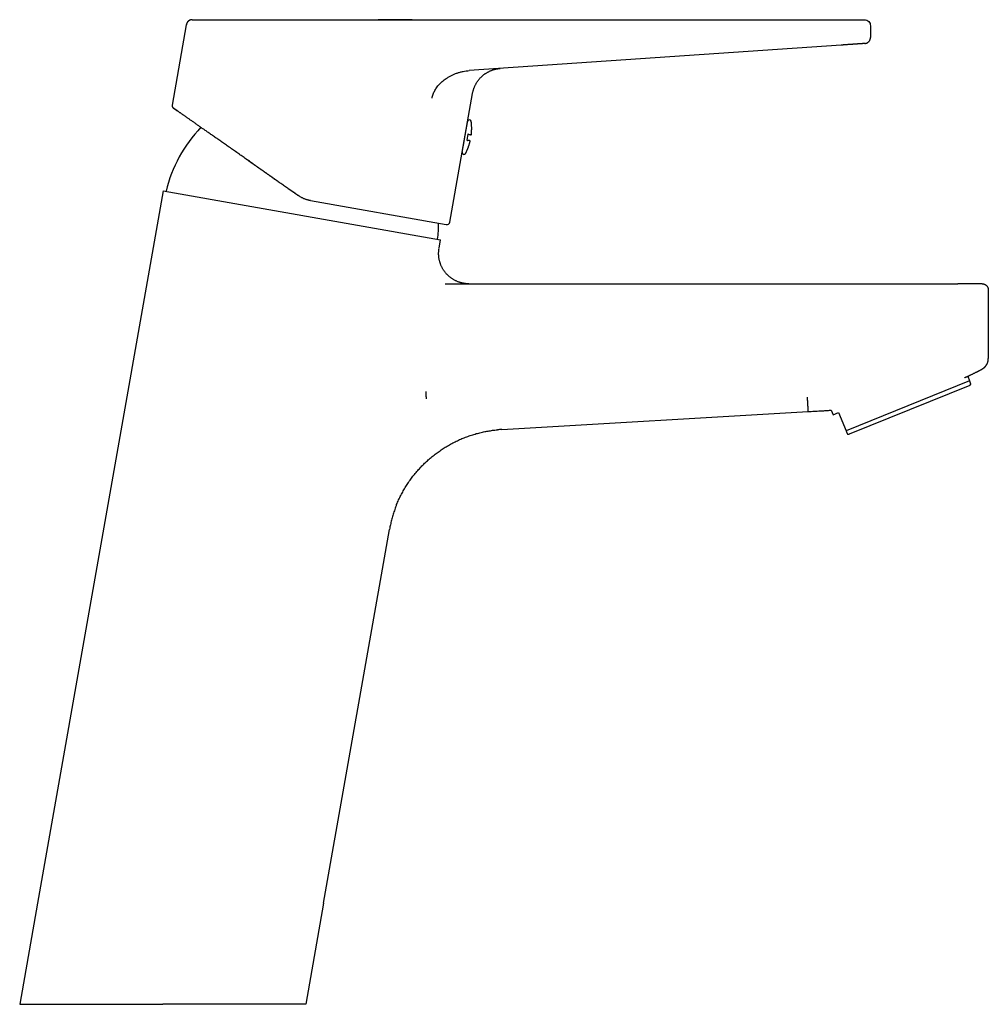
# Model space of a CAD drawing. Units: millimetres. Extents: x 8 to 569, y 12 to 466.
# Drawn here: x 410 to 569, y 303 to 466 of the extents above; entities that cross this region are included whole.
import ezdxf

# ---------------------------------------------------------------- set-up
doc = ezdxf.new("R2010")
doc.units = ezdxf.units.MM

msp = doc.modelspace()

# ---------------------------------------------------------------- linework, layer by layer
at = {"color": 7, "linetype": 'Continuous', "lineweight": 30}
for p, q in [((437, 464.9), (434.66, 451.63)), ((437.99, 465.73), (474.27, 465.73)), ((485.22, 465.73), (545.02, 465.73)), ((545.02, 465.73), (548.93, 465.73)), ((549.93, 464.73), (549.93, 462.79)), ((545.09, 461.53), (483.7, 457.32)), ((480.5, 432.31), (484.25, 453.55)), ((483.47, 446.82), (483.29, 445.83)), ((433.18, 437.48), (412.44, 319.88)), ((433.18, 437.48), (478.97, 429.4)), ((457.5, 435.86), (479.92, 431.91)), ((478.73, 428), (478.97, 429.4)), ((478.7, 427.8), (478.72, 427.94)), ((478.73, 428), (478.72, 428)), ((478.72, 428), (478.72, 428)), ((479.71, 422.13), (564.38, 422.13)), ((569.38, 421.13), (569.38, 409.78)), ((565.99, 406.87), (566.3, 406.1)), ((566.3, 406.1), (545.9, 397.86)), ((566.34, 405.33), (546.41, 397.28)), ((566.34, 405.33), (566.52, 405.56)), ((489.07, 398.08), (539.67, 401.04)), ((543.19, 401.24), (543.45, 401.26)), ((543.45, 401.26), (543.75, 400.52)), ((543.75, 400.52), (544.68, 400.9)), ((544.68, 400.9), (545.9, 397.86)), ((546.12, 397.32), (546.41, 397.28)), ((459.66, 319.88), (470.54, 381.59)), ((412.44, 319.88), (409.5, 303.18)), ((459.66, 319.88), (456.72, 303.18))]:
    msp.add_line(p, q, dxfattribs=at)
for centre, radius, start, end in [((483.73, 448.91), 0.3, 7.4416, 170), ((455.86, 432.18), 22.8, 136.1828, 166.7739), ((482.83, 443.78), 0.3, 170, 332.5584), ((455.85, 432.18), 22.8, 353.2261, 359.8872), ((480.01, 432.4), 0.5, 260, 350)]:
    msp.add_arc(centre, radius, start, end, dxfattribs=at)
for points, knots in [([(437.75, 465.7), (437.74, 465.7), (437.71, 465.69), (437.64, 465.67), (437.56, 465.63), (437.49, 465.59), (437.41, 465.55), (437.35, 465.49), (437.28, 465.44), (437.22, 465.37), (437.17, 465.3), (437.12, 465.23), (437.08, 465.15), (437.05, 465.07), (437.02, 464.99), (437.01, 464.93), (437, 464.9)], [0, 0, 0, 0, 0.0226573, 0.0981595, 0.1736626, 0.2478206, 0.3219811, 0.3961431, 0.4703052, 0.5459782, 0.6216488, 0.697317, 0.7729841, 0.8486526, 0.9243245, 1, 1, 1, 1]), ([(437.86, 465.72), (437.86, 465.72), (437.86, 465.72), (437.85, 465.72), (437.84, 465.72), (437.83, 465.71), (437.82, 465.71), (437.81, 465.71), (437.8, 465.71), (437.78, 465.7), (437.77, 465.7), (437.75, 465.7), (437.74, 465.69), (437.72, 465.69), (437.69, 465.68), (437.67, 465.67), (437.64, 465.66), (437.6, 465.65), (437.56, 465.63), (437.52, 465.61), (437.47, 465.58), (437.42, 465.55), (437.38, 465.52), (437.34, 465.49), (437.3, 465.45), (437.27, 465.42), (437.23, 465.38), (437.2, 465.33), (437.16, 465.28), (437.12, 465.23), (437.09, 465.17), (437.07, 465.11), (437.04, 465.04), (437.02, 464.97), (437.01, 464.93), (437.01, 464.9)], [0, 0, 0, 0, 0.045113, 0.08589, 0.122371, 0.154607, 0.182676, 0.206698, 0.226864, 0.243501, 0.257197, 0.268993, 0.278708, 0.290569, 0.305142, 0.322427, 0.343444, 0.367437, 0.394178, 0.429183, 0.463513, 0.497168, 0.530147, 0.56245, 0.594078, 0.62683, 0.659614, 0.696358, 0.737062, 0.781725, 0.820309, 0.861428, 0.905082, 0.951273, 1, 1, 1, 1]), ([(437.99, 465.73), (437.96, 465.73), (437.9, 465.72), (437.85, 465.72), (437.82, 465.71)], [0, 0, 0, 0, 0.522915, 1, 1, 1, 1]), ([(474.28, 465.73), (474.18, 465.73), (473.97, 465.73), (473.65, 465.73), (473.32, 465.73), (472.98, 465.73), (472.63, 465.73), (472.29, 465.73), (471.94, 465.73), (471.6, 465.73), (471.24, 465.73), (470.88, 465.73), (470.53, 465.73), (470.17, 465.73), (469.83, 465.73), (469.48, 465.73), (469.12, 465.73), (468.85, 465.73), (468.7, 465.73), (468.68, 465.73)], [0, 0, 0, 0, 0.059696, 0.120263, 0.181699, 0.244006, 0.307181, 0.371226, 0.432407, 0.494361, 0.557086, 0.620582, 0.68485, 0.743944, 0.803676, 0.864044, 0.925048, 0.986689, 1, 1, 1, 1]), ([(474.27, 465.73), (474.39, 465.73), (474.62, 465.73), (474.97, 465.73), (475.32, 465.73), (475.68, 465.73), (476.04, 465.73), (476.4, 465.73), (476.76, 465.73), (477.13, 465.73), (477.5, 465.73), (477.87, 465.73), (478.25, 465.73), (478.64, 465.73), (479.02, 465.73), (479.41, 465.73), (479.8, 465.73), (480.19, 465.73), (480.59, 465.73), (480.98, 465.73), (481.38, 465.73), (481.78, 465.73), (482.18, 465.73), (482.59, 465.73), (483, 465.73), (483.43, 465.73), (483.88, 465.73), (484.33, 465.73), (484.77, 465.73), (485.07, 465.73), (485.22, 465.73)], [0, 0, 0, 0, 0.035126, 0.070253, 0.105378, 0.140504, 0.175629, 0.210127, 0.244625, 0.279122, 0.313619, 0.34882, 0.384021, 0.419222, 0.454422, 0.489622, 0.524822, 0.560022, 0.595221, 0.63042, 0.665619, 0.700818, 0.736016, 0.771214, 0.806412, 0.845129, 0.883846, 0.922563, 0.961282, 1, 1, 1, 1]), ([(549, 461.8), (549, 461.8), (549, 461.8), (548.98, 461.8), (548.96, 461.79), (548.93, 461.79), (548.9, 461.79), (548.85, 461.79), (548.8, 461.78), (548.75, 461.78), (548.68, 461.78), (548.61, 461.77), (548.54, 461.76), (548.45, 461.76), (548.36, 461.75), (548.27, 461.75), (548.17, 461.74), (548.06, 461.73), (547.95, 461.72), (547.83, 461.72), (547.71, 461.71), (547.59, 461.7), (547.45, 461.69), (547.32, 461.68), (547.18, 461.67), (547.03, 461.66), (546.88, 461.65), (546.73, 461.64), (546.58, 461.63), (546.42, 461.62), (546.27, 461.61), (546.1, 461.6), (545.94, 461.59), (545.77, 461.58), (545.6, 461.56), (545.43, 461.55), (545.26, 461.54), (545.15, 461.53), (545.09, 461.53)], [0, 0, 0, 0, 0.029372, 0.058725, 0.088059, 0.117378, 0.146685, 0.17598, 0.203595, 0.231204, 0.258809, 0.286412, 0.314013, 0.341614, 0.369214, 0.396813, 0.424412, 0.452011, 0.479115, 0.506218, 0.533318, 0.560416, 0.588002, 0.615584, 0.643161, 0.670734, 0.698301, 0.725373, 0.752441, 0.779506, 0.80657, 0.834187, 0.861805, 0.889427, 0.917056, 0.944693, 0.97234, 1, 1, 1, 1]), ([(477.56, 452.77), (477.58, 452.89), (477.63, 453.11), (477.74, 453.43), (477.87, 453.75), (478.02, 454.05), (478.2, 454.34), (478.4, 454.64), (478.65, 454.94), (478.93, 455.24), (479.23, 455.52), (479.54, 455.78), (479.9, 456.04), (480.31, 456.29), (480.76, 456.53), (481.22, 456.74), (481.7, 456.92), (482.19, 457.07), (482.69, 457.19), (483.19, 457.28), (483.53, 457.31), (483.7, 457.32)], [0, 0, 0, 0, 0.041785, 0.083431, 0.125021, 0.166603, 0.208203, 0.249833, 0.299826, 0.349852, 0.399901, 0.449959, 0.500015, 0.562566, 0.625098, 0.687609, 0.750102, 0.812581, 0.875051, 0.93752, 1, 1, 1, 1]), ([(484.25, 453.55), (484.26, 453.62), (484.28, 453.74), (484.33, 453.93), (484.38, 454.12), (484.44, 454.3), (484.51, 454.49), (484.58, 454.66), (484.65, 454.83), (484.74, 455), (484.82, 455.16), (484.92, 455.32), (485.02, 455.47), (485.12, 455.62), (485.23, 455.77), (485.35, 455.91), (485.47, 456.05), (485.59, 456.18), (485.72, 456.31), (485.86, 456.43), (485.99, 456.55), (486.13, 456.66), (486.28, 456.77), (486.43, 456.87), (486.59, 456.97), (486.75, 457.06), (486.91, 457.14), (487.07, 457.22), (487.23, 457.3), (487.4, 457.36), (487.58, 457.43), (487.78, 457.49), (487.98, 457.54), (488.19, 457.59), (488.4, 457.63), (488.61, 457.66), (488.76, 457.67), (488.83, 457.67)], [0, 0, 0, 0, 0.0292666, 0.0585347, 0.0878035, 0.1170727, 0.1463421, 0.1756116, 0.2032086, 0.2308057, 0.2584027, 0.2859998, 0.3135968, 0.341194, 0.3687913, 0.3963887, 0.4239861, 0.4515837, 0.4786886, 0.5057934, 0.5328983, 0.5600032, 0.5876007, 0.6151981, 0.6427955, 0.6703927, 0.6979898, 0.7250941, 0.7521984, 0.7793027, 0.806407, 0.8386733, 0.8709397, 0.9032059, 0.9354717, 0.9677366, 1, 1, 1, 1]), ([(434.66, 451.63), (434.66, 451.62), (434.66, 451.59), (434.66, 451.54), (434.66, 451.51), (434.66, 451.47), (434.67, 451.43), (434.68, 451.4), (434.69, 451.36), (434.71, 451.33), (434.73, 451.29), (434.75, 451.25), (434.78, 451.22), (434.8, 451.2), (434.81, 451.19), (434.82, 451.18), (434.82, 451.17), (434.82, 451.17), (434.83, 451.17), (434.83, 451.17), (434.83, 451.17), (434.83, 451.17), (434.84, 451.16), (434.84, 451.16), (434.84, 451.16), (434.85, 451.15), (434.85, 451.15), (434.85, 451.15), (434.85, 451.15), (434.86, 451.15), (434.86, 451.14), (434.87, 451.14), (434.88, 451.13), (434.89, 451.12), (434.91, 451.11), (434.93, 451.1), (434.95, 451.08), (434.97, 451.06), (434.99, 451.05), (435.01, 451.04), (435.03, 451.02), (435.05, 451.01), (435.07, 451), (435.09, 450.98), (435.12, 450.96), (435.15, 450.94), (435.18, 450.92), (435.22, 450.89), (435.26, 450.86), (435.3, 450.83), (435.35, 450.8), (435.4, 450.76), (435.45, 450.73), (435.49, 450.7), (435.5, 450.69)], [0, 0, 0, 0, 0.00771, 0.014804, 0.021284, 0.027149, 0.034012, 0.039781, 0.044604, 0.051843, 0.05938, 0.06718, 0.074516, 0.077902, 0.081076, 0.083343, 0.084018, 0.084387, 0.084773, 0.085204, 0.085728, 0.086369, 0.088737, 0.092146, 0.096631, 0.102536, 0.109661, 0.11801, 0.127586, 0.138391, 0.150419, 0.179735, 0.208718, 0.25965, 0.309524, 0.353164, 0.395963, 0.437924, 0.479046, 0.504792, 0.531191, 0.558405, 0.586433, 0.615277, 0.644935, 0.680935, 0.718067, 0.756331, 0.795725, 0.83709, 0.879633, 0.923353, 0.968251, 1, 1, 1, 1]), ([(448.16, 441.83), (448.16, 441.83), (448.03, 441.92), (447.78, 442.09), (447.42, 442.35), (447.07, 442.59), (446.72, 442.84), (446.38, 443.08), (446.03, 443.32), (445.68, 443.57), (445.32, 443.82), (444.97, 444.07), (444.62, 444.31), (444.27, 444.55), (443.94, 444.79), (443.61, 445.02), (443.3, 445.24), (442.99, 445.45), (442.68, 445.67), (442.38, 445.88), (442.08, 446.09), (441.78, 446.3), (441.49, 446.5), (441.21, 446.7), (440.93, 446.89), (440.66, 447.08), (440.39, 447.27), (440.13, 447.45), (439.88, 447.63), (439.64, 447.79), (439.41, 447.95), (439.19, 448.11), (438.97, 448.26), (438.76, 448.41), (438.55, 448.56), (438.34, 448.71), (438.13, 448.86), (437.91, 449.01), (437.71, 449.15), (437.51, 449.29), (437.32, 449.42), (437.16, 449.53), (437.01, 449.64), (436.86, 449.74), (436.72, 449.84), (436.58, 449.94), (436.44, 450.04), (436.3, 450.14), (436.16, 450.24), (436.02, 450.33), (435.9, 450.42), (435.79, 450.49), (435.69, 450.56), (435.6, 450.62), (435.51, 450.69), (435.43, 450.74), (435.36, 450.8), (435.29, 450.84), (435.23, 450.89), (435.17, 450.93), (435.12, 450.96), (435.07, 451), (435.02, 451.03), (434.98, 451.06), (434.95, 451.08), (434.92, 451.1), (434.9, 451.12), (434.88, 451.13), (434.87, 451.14), (434.87, 451.14), (434.87, 451.14)], [0, 0, 0, 0, 0.000394, 0.017349, 0.033334, 0.04932, 0.065305, 0.081291, 0.097276, 0.11423, 0.131183, 0.148136, 0.165089, 0.182041, 0.198992, 0.214975, 0.230957, 0.246938, 0.262918, 0.278898, 0.294877, 0.310855, 0.326833, 0.342809, 0.358786, 0.374476, 0.390165, 0.405854, 0.421543, 0.436064, 0.450585, 0.465105, 0.479625, 0.494144, 0.508663, 0.523182, 0.539151, 0.55512, 0.571089, 0.587056, 0.603024, 0.616329, 0.629634, 0.642939, 0.656244, 0.669548, 0.682852, 0.698531, 0.71421, 0.729888, 0.745566, 0.758869, 0.772171, 0.785473, 0.798774, 0.812075, 0.825375, 0.837915, 0.850454, 0.862993, 0.875531, 0.888069, 0.902061, 0.916053, 0.930045, 0.944036, 0.958027, 0.972018, 0.986009, 1, 1, 1, 1]), ([(483.13, 447.22), (483.14, 447.26), (483.15, 447.35), (483.18, 447.47), (483.2, 447.59), (483.21, 447.69), (483.23, 447.76), (483.24, 447.81), (483.24, 447.86), (483.25, 447.91), (483.26, 447.96), (483.27, 448.01), (483.28, 448.07), (483.3, 448.15), (483.31, 448.25), (483.33, 448.34), (483.34, 448.42), (483.36, 448.5), (483.37, 448.57), (483.38, 448.64), (483.39, 448.7), (483.4, 448.75), (483.41, 448.8), (483.42, 448.85), (483.42, 448.88), (483.43, 448.9), (483.43, 448.91), (483.43, 448.93), (483.43, 448.94), (483.44, 448.95), (483.44, 448.96), (483.44, 448.96), (483.44, 448.96), (483.44, 448.96)], [0, 0, 0, 0, 0.0426699, 0.0850402, 0.127229, 0.1693555, 0.1882829, 0.2072327, 0.2262159, 0.245243, 0.2643249, 0.2834721, 0.302695, 0.3440345, 0.3850605, 0.4258798, 0.4666004, 0.5073313, 0.5481816, 0.589259, 0.6306699, 0.6720095, 0.7130356, 0.7538549, 0.7945755, 0.8178438, 0.8411358, 0.8644719, 0.8878722, 0.9113566, 0.9349451, 0.9586571, 1, 1, 1, 1]), ([(484.04, 446.72), (484.05, 446.76), (484.06, 446.84), (484.07, 446.97), (484.08, 447.11), (484.09, 447.25), (484.1, 447.38), (484.1, 447.52), (484.11, 447.66), (484.11, 447.8), (484.11, 447.94), (484.1, 448.07), (484.1, 448.21), (484.09, 448.35), (484.08, 448.49), (484.07, 448.63), (484.05, 448.76), (484.04, 448.87), (484.03, 448.93), (484.03, 448.95)], [0, 0, 0, 0, 0.052322, 0.113985, 0.175651, 0.237317, 0.298986, 0.360656, 0.422327, 0.484, 0.545675, 0.607351, 0.669029, 0.730709, 0.792391, 0.854074, 0.91576, 0.977447, 1, 1, 1, 1]), ([(482.53, 443.83), (482.53, 443.83), (482.53, 443.83), (482.53, 443.83), (482.54, 443.84), (482.54, 443.86), (482.54, 443.89), (482.55, 443.92), (482.56, 443.96), (482.57, 444.01), (482.57, 444.06), (482.59, 444.12), (482.59, 444.17), (482.6, 444.22), (482.61, 444.25), (482.61, 444.29), (482.62, 444.32), (482.63, 444.36), (482.63, 444.4), (482.64, 444.45), (482.66, 444.52), (482.67, 444.61), (482.69, 444.71), (482.71, 444.81), (482.73, 444.92), (482.74, 445.03), (482.76, 445.14), (482.79, 445.26), (482.81, 445.37), (482.83, 445.5), (482.85, 445.62), (482.87, 445.73), (482.88, 445.82), (482.9, 445.89), (482.91, 445.96), (482.92, 446.04), (482.94, 446.11), (482.95, 446.19), (482.97, 446.28), (482.99, 446.4), (483.01, 446.54), (483.04, 446.68), (483.06, 446.81), (483.08, 446.95), (483.11, 447.08), (483.12, 447.17), (483.13, 447.22)], [0, 0, 0, 0, 0.001428, 0.029809, 0.058072, 0.086303, 0.114584, 0.143, 0.171631, 0.199641, 0.227459, 0.255161, 0.282827, 0.295258, 0.307706, 0.320176, 0.332675, 0.345212, 0.357792, 0.370423, 0.397572, 0.424515, 0.451323, 0.478065, 0.504815, 0.531643, 0.55862, 0.585816, 0.612965, 0.639908, 0.666715, 0.693458, 0.708739, 0.724036, 0.739361, 0.754729, 0.770152, 0.785644, 0.801216, 0.829809, 0.858199, 0.886467, 0.914698, 0.942975, 0.971381, 1, 1, 1, 1]), ([(483.1, 443.64), (483.1, 443.65), (483.13, 443.7), (483.18, 443.8), (483.24, 443.92), (483.3, 444.05), (483.35, 444.18), (483.41, 444.3), (483.46, 444.43), (483.51, 444.56), (483.56, 444.69), (483.6, 444.82), (483.65, 444.95), (483.69, 445.08), (483.73, 445.21), (483.77, 445.34), (483.81, 445.48), (483.84, 445.61), (483.86, 445.69), (483.87, 445.73)], [0, 0, 0, 0, 0.019425, 0.081069, 0.142714, 0.204362, 0.266011, 0.327662, 0.389315, 0.45097, 0.512627, 0.574285, 0.635944, 0.697606, 0.759269, 0.820933, 0.882599, 0.944267, 1, 1, 1, 1]), ([(483.29, 445.83), (483.31, 445.83), (483.34, 445.83), (483.38, 445.82), (483.42, 445.81), (483.44, 445.81), (483.46, 445.8), (483.47, 445.8), (483.48, 445.8)], [0, 0, 0, 0, 0.177712, 0.360629, 0.538324, 0.72107, 0.859401, 1, 1, 1, 1]), ([(483.65, 446.79), (483.64, 446.79), (483.63, 446.79), (483.61, 446.79), (483.57, 446.8), (483.54, 446.81), (483.5, 446.81), (483.48, 446.82), (483.47, 446.82)], [0, 0, 0, 0, 0.1811066, 0.367406, 0.5485326, 0.7350334, 0.8664878, 1, 1, 1, 1]), ([(483.87, 445.73), (483.87, 445.73), (483.87, 445.73), (483.86, 445.73), (483.85, 445.74), (483.84, 445.74), (483.82, 445.74), (483.8, 445.74), (483.78, 445.75), (483.76, 445.75), (483.74, 445.76), (483.71, 445.76), (483.68, 445.77), (483.64, 445.77), (483.6, 445.78), (483.56, 445.79), (483.52, 445.79), (483.49, 445.8), (483.48, 445.8)], [0, 0, 0, 0, 0.061695, 0.12339, 0.185159, 0.246928, 0.308922, 0.370915, 0.432984, 0.495053, 0.557973, 0.620893, 0.683893, 0.746892, 0.810129, 0.873366, 0.936683, 1, 1, 1, 1]), ([(483.65, 446.79), (483.66, 446.78), (483.69, 446.78), (483.73, 446.77), (483.77, 446.77), (483.81, 446.76), (483.84, 446.75), (483.87, 446.75), (483.9, 446.74), (483.91, 446.74), (483.92, 446.74)], [0, 0, 0, 0, 0.12465, 0.249301, 0.37409, 0.49888, 0.624089, 0.749299, 0.874649, 1, 1, 1, 1]), ([(483.92, 446.74), (483.93, 446.74), (483.95, 446.73), (483.97, 446.73), (484, 446.72), (484.02, 446.72), (484.04, 446.72), (484.04, 446.72), (484.04, 446.72), (484.04, 446.72)], [0, 0, 0, 0, 0.103813, 0.207657, 0.3811, 0.554686, 0.729022, 0.903504, 1, 1, 1, 1]), ([(446.9, 442.71), (446.91, 442.71), (446.95, 442.68), (447.04, 442.62), (447.16, 442.53), (447.28, 442.45), (447.4, 442.36), (447.6, 442.22), (447.86, 442.04), (448.11, 441.86), (448.27, 441.75), (448.34, 441.71), (448.4, 441.66), (448.47, 441.61), (448.54, 441.57), (448.59, 441.53), (448.65, 441.49), (448.69, 441.46), (448.73, 441.43), (448.76, 441.41), (448.79, 441.39), (448.81, 441.37), (448.83, 441.36), (448.85, 441.35), (448.86, 441.34), (448.89, 441.32), (448.91, 441.3), (448.94, 441.28), (448.99, 441.25), (449.06, 441.2), (449.15, 441.14), (449.23, 441.08), (449.32, 441.02), (449.42, 440.95), (449.63, 440.8), (449.97, 440.57), (450.3, 440.33), (450.52, 440.18), (450.62, 440.11), (450.71, 440.04), (450.81, 439.97), (450.91, 439.91), (451, 439.84), (451.1, 439.77), (451.2, 439.7), (451.29, 439.64), (451.38, 439.57), (451.47, 439.51), (451.55, 439.46), (451.61, 439.41), (451.66, 439.38), (451.71, 439.35), (451.75, 439.32), (451.8, 439.28), (451.84, 439.25), (451.89, 439.22), (451.93, 439.19), (451.97, 439.16), (452.02, 439.13), (452.06, 439.1), (452.12, 439.06), (452.15, 439.03), (452.18, 439.02), (452.18, 439.02)], [0, 0, 0, 0, 0.001329, 0.026218, 0.050532, 0.074791, 0.099005, 0.123173, 0.189403, 0.255291, 0.268666, 0.282027, 0.295375, 0.308708, 0.321433, 0.332972, 0.343325, 0.351774, 0.359226, 0.365682, 0.371141, 0.375605, 0.379074, 0.381189, 0.384287, 0.388367, 0.39343, 0.399432, 0.405798, 0.421538, 0.438309, 0.454155, 0.470824, 0.488316, 0.506631, 0.591219, 0.67462, 0.69318, 0.711679, 0.73012, 0.7485, 0.766778, 0.784372, 0.801096, 0.820057, 0.837767, 0.854228, 0.869448, 0.883432, 0.896191, 0.904099, 0.911728, 0.91936, 0.926998, 0.934722, 0.942922, 0.951715, 0.959945, 0.968711, 0.978078, 0.988094, 0.998777, 1, 1, 1, 1]), ([(448.16, 441.83), (448.2, 441.8), (448.32, 441.72), (448.5, 441.59), (448.7, 441.45), (448.92, 441.3), (449.13, 441.15), (449.35, 441), (449.58, 440.84), (449.81, 440.68), (450.05, 440.51), (450.29, 440.34), (450.55, 440.16), (450.8, 439.98), (451.07, 439.8), (451.33, 439.61), (451.61, 439.42), (451.89, 439.22), (452.17, 439.02), (452.47, 438.82), (452.76, 438.61), (453.06, 438.4), (453.37, 438.18), (453.68, 437.97), (453.98, 437.76), (454.27, 437.55), (454.57, 437.34), (454.88, 437.13), (455.19, 436.91), (455.4, 436.77), (455.5, 436.69)], [0, 0, 0, 0, 0.0188096, 0.0474539, 0.0767588, 0.1067244, 0.1367981, 0.1675092, 0.198858, 0.2308444, 0.2641409, 0.2981016, 0.3327265, 0.3680157, 0.4039692, 0.4405872, 0.4778696, 0.5158167, 0.5544284, 0.5937048, 0.633646, 0.674252, 0.715523, 0.7574589, 0.7964846, 0.8360692, 0.8762129, 0.9169158, 0.9581781, 1, 1, 1, 1]), ([(453.91, 437.8), (453.93, 437.79), (453.97, 437.76), (454.05, 437.7), (454.15, 437.64), (454.26, 437.56), (454.37, 437.48), (454.48, 437.4), (454.6, 437.32), (454.74, 437.22), (454.89, 437.12), (455.07, 437), (455.23, 436.88), (455.37, 436.78), (455.46, 436.72), (455.5, 436.69)], [0, 0, 0, 0, 0.029371, 0.088042, 0.151064, 0.216486, 0.286021, 0.35954, 0.435426, 0.51319, 0.61784, 0.725728, 0.836928, 0.924253, 1, 1, 1, 1]), ([(457.5, 435.86), (457.44, 435.87), (457.3, 435.9), (457.1, 435.95), (456.91, 436), (456.71, 436.07), (456.52, 436.14), (456.34, 436.21), (456.16, 436.3), (455.99, 436.39), (455.82, 436.48), (455.66, 436.58), (455.56, 436.65), (455.5, 436.69)], [0, 0, 0, 0, 0.093275, 0.186554, 0.279841, 0.373139, 0.466451, 0.559778, 0.647787, 0.735812, 0.823854, 0.911916, 1, 1, 1, 1]), ([(483.65, 422.13), (483.59, 422.13), (483.47, 422.13), (483.29, 422.14), (483.11, 422.15), (482.93, 422.18), (482.76, 422.2), (482.59, 422.24), (482.42, 422.28), (482.26, 422.32), (482.08, 422.38), (481.9, 422.44), (481.72, 422.51), (481.54, 422.59), (481.36, 422.68), (481.18, 422.77), (481.01, 422.88), (480.85, 422.98), (480.69, 423.1), (480.53, 423.22), (480.38, 423.34), (480.24, 423.47), (480.1, 423.61), (479.97, 423.74), (479.85, 423.88), (479.73, 424.02), (479.62, 424.17), (479.51, 424.32), (479.4, 424.48), (479.3, 424.65), (479.21, 424.82), (479.12, 425), (479.04, 425.18), (478.97, 425.36), (478.91, 425.54), (478.85, 425.71), (478.8, 425.9), (478.76, 426.08), (478.72, 426.26), (478.69, 426.45), (478.67, 426.64), (478.66, 426.83), (478.65, 427.03), (478.65, 427.22), (478.66, 427.41), (478.67, 427.61), (478.69, 427.74), (478.7, 427.8)], [0, 0, 0, 0, 0.021403, 0.042615, 0.063653, 0.084529, 0.105258, 0.125484, 0.145591, 0.165588, 0.185487, 0.20906, 0.232519, 0.25588, 0.279154, 0.302352, 0.325484, 0.348561, 0.371591, 0.394582, 0.417541, 0.440475, 0.463391, 0.484986, 0.506575, 0.528163, 0.549754, 0.571355, 0.594279, 0.617225, 0.640199, 0.663208, 0.686261, 0.709365, 0.731204, 0.753105, 0.775077, 0.79713, 0.819274, 0.841521, 0.863884, 0.886375, 0.909009, 0.931801, 0.954356, 0.977097, 1, 1, 1, 1]), ([(568.38, 422.13), (568.38, 422.13), (568.38, 422.13), (568.37, 422.13), (568.35, 422.13), (568.32, 422.13), (568.28, 422.13), (568.23, 422.13), (568.18, 422.13), (568.12, 422.13), (568.06, 422.13), (567.99, 422.13), (567.91, 422.13), (567.82, 422.13), (567.73, 422.13), (567.63, 422.13), (567.53, 422.13), (567.42, 422.13), (567.3, 422.13), (567.19, 422.13), (567.06, 422.13), (566.93, 422.13), (566.8, 422.13), (566.66, 422.13), (566.51, 422.13), (566.36, 422.13), (566.21, 422.13), (566.06, 422.13), (565.9, 422.13), (565.74, 422.13), (565.58, 422.13), (565.41, 422.13), (565.25, 422.13), (565.08, 422.13), (564.9, 422.13), (564.73, 422.13), (564.56, 422.13), (564.44, 422.13), (564.38, 422.13)], [0, 0, 0, 0, 0.0293826, 0.0587341, 0.0880589, 0.1173611, 0.146645, 0.1759146, 0.2035022, 0.2310831, 0.2586598, 0.2862341, 0.3138076, 0.3413816, 0.3689566, 0.3965331, 0.4241112, 0.4516907, 0.4787788, 0.5058674, 0.532956, 0.5600441, 0.5876234, 0.6152014, 0.6427777, 0.6703525, 0.6979261, 0.7250068, 0.7520879, 0.7791707, 0.8062566, 0.8339004, 0.8615515, 0.8892124, 0.9168853, 0.9445728, 0.972277, 1, 1, 1, 1]), ([(569.32, 409.3), (569.33, 409.31), (569.34, 409.37), (569.36, 409.45), (569.37, 409.56), (569.38, 409.67), (569.38, 409.75), (569.38, 409.78)], [0, 0, 0, 0, 0.097907, 0.32343, 0.548953, 0.774477, 1, 1, 1, 1]), ([(565.64, 406.71), (565.64, 406.71), (565.66, 406.72), (565.7, 406.74), (565.75, 406.76), (565.79, 406.77), (565.82, 406.79), (565.84, 406.8), (565.85, 406.8), (565.86, 406.81), (565.88, 406.82), (565.9, 406.83), (565.93, 406.84), (565.97, 406.86), (566.01, 406.88), (566.07, 406.9), (566.15, 406.94), (566.26, 406.99), (566.4, 407.06), (566.55, 407.13), (566.7, 407.2), (566.85, 407.27), (567.01, 407.35), (567.17, 407.43), (567.32, 407.5), (567.44, 407.56), (567.54, 407.61), (567.63, 407.66), (567.71, 407.7), (567.8, 407.75), (567.88, 407.79), (567.96, 407.83), (568.02, 407.86), (568.08, 407.89), (568.11, 407.91), (568.12, 407.91), (568.12, 407.91), (568.13, 407.92), (568.13, 407.92), (568.13, 407.92), (568.14, 407.92), (568.14, 407.92), (568.15, 407.93), (568.16, 407.93), (568.16, 407.94), (568.17, 407.94), (568.18, 407.94), (568.19, 407.95), (568.2, 407.95), (568.21, 407.96), (568.22, 407.96), (568.23, 407.97), (568.24, 407.97), (568.25, 407.98), (568.26, 407.99), (568.27, 407.99), (568.28, 408), (568.28, 408)], [0, 0, 0, 0, 0.004243, 0.020378, 0.033541, 0.045303, 0.055667, 0.060736, 0.064131, 0.066949, 0.071161, 0.078044, 0.086962, 0.097914, 0.110902, 0.125925, 0.142983, 0.18267, 0.223452, 0.26532, 0.308278, 0.352329, 0.400245, 0.449396, 0.499785, 0.529719, 0.55819, 0.585007, 0.610168, 0.636753, 0.661203, 0.683517, 0.703696, 0.721742, 0.729966, 0.731938, 0.732896, 0.733354, 0.733819, 0.734845, 0.736096, 0.739505, 0.744305, 0.750576, 0.758354, 0.767656, 0.778494, 0.790872, 0.804797, 0.82027, 0.839854, 0.861465, 0.885107, 0.910781, 0.938487, 0.968226, 1, 1, 1, 1]), ([(568.28, 408), (568.32, 408.02), (568.39, 408.06), (568.5, 408.12), (568.6, 408.19), (568.69, 408.27), (568.78, 408.35), (568.86, 408.44), (568.94, 408.53), (569.01, 408.63), (569.08, 408.73), (569.14, 408.83), (569.2, 408.94), (569.24, 409.05), (569.28, 409.16), (569.31, 409.25), (569.32, 409.29), (569.32, 409.3)], [0, 0, 0, 0, 0.072316, 0.144047, 0.215283, 0.286117, 0.356652, 0.426969, 0.497128, 0.567172, 0.637141, 0.707094, 0.77709, 0.847194, 0.91747, 0.987984, 1, 1, 1, 1]), ([(565.43, 406.62), (565.44, 406.62), (565.47, 406.63), (565.51, 406.65), (565.55, 406.67), (565.59, 406.69), (565.62, 406.7), (565.63, 406.7), (565.63, 406.71)], [0, 0, 0, 0, 0.140937, 0.389584, 0.612592, 0.809952, 0.947027, 1, 1, 1, 1]), ([(566.52, 405.56), (566.52, 405.56), (566.52, 405.56), (566.52, 405.57), (566.51, 405.58), (566.51, 405.59), (566.5, 405.61), (566.49, 405.63), (566.48, 405.67), (566.46, 405.71), (566.44, 405.76), (566.42, 405.81), (566.39, 405.87), (566.37, 405.94), (566.34, 406.02), (566.31, 406.07), (566.3, 406.1)], [0, 0, 0, 0, 0.056929, 0.13152, 0.185897, 0.240273, 0.29469, 0.349106, 0.430242, 0.511407, 0.592725, 0.674042, 0.755462, 0.836882, 0.918431, 1, 1, 1, 1]), ([(476.65, 403.15), (476.64, 403.19), (476.64, 403.26), (476.63, 403.37), (476.62, 403.48), (476.61, 403.6), (476.61, 403.72), (476.6, 403.85), (476.59, 403.98), (476.59, 404.1), (476.58, 404.23), (476.58, 404.32), (476.58, 404.37)], [0, 0, 0, 0, 0.100643, 0.200849, 0.300738, 0.40042, 0.5, 0.59958, 0.699262, 0.799151, 0.899357, 1, 1, 1, 1]), ([(539.67, 401.04), (539.67, 401.04), (539.67, 401.04), (539.67, 401.05), (539.67, 401.07), (539.67, 401.1), (539.67, 401.13), (539.66, 401.17), (539.66, 401.22), (539.66, 401.28), (539.65, 401.35), (539.65, 401.43), (539.64, 401.52), (539.64, 401.61), (539.63, 401.7), (539.63, 401.79), (539.62, 401.88), (539.62, 401.98), (539.61, 402.09), (539.6, 402.2), (539.6, 402.31), (539.59, 402.43), (539.58, 402.56), (539.58, 402.68), (539.57, 402.81), (539.56, 402.95), (539.55, 403.09), (539.54, 403.24), (539.54, 403.35), (539.53, 403.4)], [0, 0, 0, 0, 0.039982, 0.07998, 0.119986, 0.159994, 0.200001, 0.240005, 0.280005, 0.324003, 0.367998, 0.411993, 0.455988, 0.499986, 0.534987, 0.569989, 0.604993, 0.639997, 0.675002, 0.710006, 0.745007, 0.780006, 0.811431, 0.842853, 0.874274, 0.905695, 0.93712, 0.968552, 1, 1, 1, 1]), ([(539.67, 401.04), (540, 401.06), (540.65, 401.09), (541.57, 401.14), (542.41, 401.19), (542.93, 401.22), (543.19, 401.24)], [0, 0, 0, 0, 0.278554, 0.558102, 0.778649, 1, 1, 1, 1]), ([(471.69, 385.6), (471.7, 385.62), (471.76, 385.78), (471.88, 386.06), (472.05, 386.45), (472.23, 386.83), (472.42, 387.2), (472.61, 387.57), (472.82, 387.94), (473.02, 388.3), (473.24, 388.66), (473.46, 389.01), (473.69, 389.35), (473.93, 389.69), (474.17, 390.03), (474.41, 390.35), (474.67, 390.67), (474.93, 390.98), (475.19, 391.3), (475.47, 391.6), (475.75, 391.91), (476.04, 392.2), (476.34, 392.49), (476.64, 392.78), (476.94, 393.06), (477.25, 393.33), (477.57, 393.59), (477.89, 393.85), (478.22, 394.1), (478.55, 394.34), (478.88, 394.58), (479.22, 394.81), (479.56, 395.03), (479.91, 395.24), (480.26, 395.45), (480.62, 395.66), (480.99, 395.85), (481.36, 396.04), (481.74, 396.22), (482.12, 396.4), (482.5, 396.56), (482.89, 396.72), (483.28, 396.87), (483.67, 397.01), (484.07, 397.14), (484.47, 397.27), (484.87, 397.39), (485.27, 397.49), (485.68, 397.59), (486.07, 397.68), (486.45, 397.76), (486.82, 397.82), (487.19, 397.88), (487.56, 397.94), (487.94, 397.98), (488.2, 398.01), (488.34, 398.03), (488.36, 398.03)], [0, 0, 0, 0, 0.003317, 0.022655, 0.041951, 0.061206, 0.080423, 0.099605, 0.118754, 0.137832, 0.156882, 0.175906, 0.194908, 0.213888, 0.23251, 0.251116, 0.269707, 0.288285, 0.307231, 0.326166, 0.345093, 0.364014, 0.382929, 0.401841, 0.420752, 0.439621, 0.458492, 0.477366, 0.496245, 0.51513, 0.533687, 0.552253, 0.57083, 0.589421, 0.608406, 0.627408, 0.646429, 0.665472, 0.684538, 0.70363, 0.722749, 0.741857, 0.760997, 0.780172, 0.799384, 0.818637, 0.837588, 0.856583, 0.875625, 0.894718, 0.91181, 0.928947, 0.94613, 0.963364, 0.980649, 0.99799, 1, 1, 1, 1]), ([(489.07, 398.08), (488.94, 398.07), (488.7, 398.06), (488.47, 398.04), (488.36, 398.03)], [0, 0, 0, 0, 0.5430669, 1, 1, 1, 1]), ([(545.9, 397.86), (545.92, 397.83), (545.94, 397.78), (545.96, 397.72), (545.98, 397.66), (546, 397.61), (546.02, 397.56), (546.04, 397.51), (546.06, 397.46), (546.08, 397.42), (546.1, 397.38), (546.11, 397.36), (546.12, 397.34), (546.12, 397.32), (546.12, 397.32), (546.12, 397.32)], [0, 0, 0, 0, 0.083028, 0.145287, 0.207547, 0.269845, 0.332144, 0.415269, 0.498395, 0.581641, 0.664887, 0.749128, 0.833368, 0.917759, 1, 1, 1, 1]), ([(471.69, 385.6), (471.67, 385.55), (471.6, 385.38), (471.48, 385.06), (471.34, 384.67), (471.21, 384.27), (471.09, 383.88), (470.97, 383.5), (470.87, 383.12), (470.78, 382.74), (470.69, 382.36), (470.61, 381.98), (470.57, 381.72), (470.54, 381.59)], [0, 0, 0, 0, 0.03794, 0.137925, 0.23817, 0.338689, 0.4395, 0.532182, 0.625139, 0.718383, 0.811931, 0.905798, 1, 1, 1, 1]), ([(409.5, 303.18), (409.5, 303.18), (409.5, 303.18), (409.51, 303.18), (409.53, 303.18), (409.55, 303.18), (409.58, 303.18), (409.62, 303.18), (409.66, 303.18), (409.71, 303.18), (409.77, 303.18), (409.83, 303.18), (409.9, 303.18), (409.98, 303.18), (410.07, 303.18), (410.16, 303.18), (410.25, 303.18), (410.35, 303.18), (410.45, 303.18), (410.56, 303.18), (410.68, 303.18), (410.8, 303.18), (410.93, 303.18), (411.07, 303.18), (411.21, 303.18), (411.36, 303.18), (411.51, 303.18), (411.67, 303.18), (411.84, 303.18), (412.02, 303.18), (412.2, 303.18), (412.39, 303.18), (412.59, 303.18), (412.8, 303.18), (413.01, 303.18), (413.22, 303.18), (413.43, 303.18), (413.64, 303.18), (413.86, 303.18), (414.08, 303.18), (414.31, 303.18), (414.54, 303.18), (414.78, 303.18), (415.03, 303.18), (415.28, 303.18), (415.54, 303.18), (415.81, 303.18), (416.08, 303.18), (416.35, 303.18), (416.63, 303.18), (416.92, 303.18), (417.21, 303.18), (417.51, 303.18), (417.81, 303.18), (418.11, 303.18), (418.41, 303.18), (418.72, 303.18), (419.03, 303.18), (419.35, 303.18), (419.67, 303.18), (419.99, 303.18), (420.32, 303.18), (420.65, 303.18), (420.99, 303.18), (421.33, 303.18), (421.67, 303.18), (422.02, 303.18), (422.37, 303.18), (422.73, 303.18), (423.09, 303.18), (423.45, 303.18), (423.83, 303.18), (424.2, 303.18), (424.57, 303.18), (424.94, 303.18), (425.31, 303.18), (425.69, 303.18), (426.06, 303.18), (426.44, 303.18), (426.82, 303.18), (427.2, 303.18), (427.61, 303.18), (428.04, 303.18), (428.49, 303.18), (428.94, 303.18), (429.39, 303.18), (429.85, 303.18), (430.31, 303.18), (430.77, 303.18), (431.24, 303.18), (431.7, 303.18), (432.17, 303.18), (432.64, 303.18), (432.95, 303.18), (433.11, 303.18)], [0, 0, 0, 0, 0.010455, 0.02091, 0.031377, 0.041844, 0.052575, 0.063308, 0.074043, 0.084776, 0.095507, 0.106319, 0.117133, 0.127949, 0.138763, 0.149575, 0.159742, 0.169909, 0.180076, 0.190267, 0.200459, 0.210651, 0.221106, 0.231562, 0.242029, 0.252496, 0.262998, 0.273501, 0.284015, 0.29453, 0.305461, 0.316394, 0.327325, 0.338287, 0.349249, 0.360211, 0.37037, 0.38053, 0.39069, 0.400873, 0.411057, 0.42124, 0.43177, 0.442299, 0.452841, 0.463382, 0.473958, 0.484534, 0.495122, 0.50571, 0.516497, 0.527284, 0.538083, 0.548882, 0.559403, 0.569925, 0.580448, 0.590968, 0.601535, 0.612103, 0.622671, 0.633238, 0.643932, 0.654627, 0.665333, 0.67604, 0.686782, 0.697524, 0.708279, 0.719033, 0.72999, 0.740948, 0.751918, 0.762888, 0.773577, 0.784267, 0.794957, 0.805645, 0.816381, 0.827118, 0.837855, 0.84859, 0.861082, 0.873575, 0.886067, 0.898601, 0.911136, 0.923669, 0.936369, 0.94907, 0.961769, 0.974512, 0.987257, 1, 1, 1, 1]), ([(456.72, 303.18), (456.72, 303.18), (456.72, 303.18), (456.71, 303.18), (456.69, 303.18), (456.67, 303.18), (456.65, 303.18), (456.61, 303.18), (456.56, 303.18), (456.51, 303.18), (456.45, 303.18), (456.38, 303.18), (456.31, 303.18), (456.23, 303.18), (456.15, 303.18), (456.06, 303.18), (455.97, 303.18), (455.87, 303.18), (455.77, 303.18), (455.66, 303.18), (455.54, 303.18), (455.42, 303.18), (455.3, 303.18), (455.17, 303.18), (455.04, 303.18), (454.9, 303.18), (454.74, 303.18), (454.57, 303.18), (454.39, 303.18), (454.21, 303.18), (454.01, 303.18), (453.81, 303.18), (453.61, 303.18), (453.4, 303.18), (453.2, 303.18), (453, 303.18), (452.79, 303.18), (452.58, 303.18), (452.36, 303.18), (452.14, 303.18), (451.91, 303.18), (451.69, 303.18), (451.46, 303.18), (451.23, 303.18), (450.99, 303.18), (450.74, 303.18), (450.47, 303.18), (450.18, 303.18), (449.89, 303.18), (449.59, 303.18), (449.28, 303.18), (448.97, 303.18), (448.66, 303.18), (448.35, 303.18), (448.04, 303.18), (447.75, 303.18), (447.45, 303.18), (447.15, 303.18), (446.84, 303.18), (446.53, 303.18), (446.22, 303.18), (445.91, 303.18), (445.59, 303.18), (445.28, 303.18), (444.97, 303.18), (444.63, 303.18), (444.27, 303.18), (443.9, 303.18), (443.52, 303.18), (443.13, 303.18), (442.74, 303.18), (442.35, 303.18), (441.95, 303.18), (441.57, 303.18), (441.2, 303.18), (440.84, 303.18), (440.48, 303.18), (440.11, 303.18), (439.74, 303.18), (439.37, 303.18), (439, 303.18), (438.61, 303.18), (438.18, 303.18), (437.73, 303.18), (437.28, 303.18), (436.82, 303.18), (436.37, 303.18), (435.91, 303.18), (435.45, 303.18), (434.99, 303.18), (434.52, 303.18), (434.05, 303.18), (433.58, 303.18), (433.27, 303.18), (433.11, 303.18)], [0, 0, 0, 0, 0.009665, 0.019331, 0.028997, 0.038662, 0.04996, 0.061259, 0.072558, 0.083855, 0.095213, 0.106572, 0.117931, 0.129288, 0.139436, 0.149586, 0.159735, 0.169883, 0.180074, 0.190267, 0.200459, 0.210651, 0.220316, 0.229982, 0.239649, 0.249314, 0.260611, 0.271911, 0.28321, 0.294507, 0.305864, 0.317223, 0.328581, 0.339938, 0.350079, 0.360221, 0.370364, 0.380505, 0.390688, 0.400872, 0.411057, 0.42124, 0.430974, 0.440708, 0.450443, 0.460177, 0.471554, 0.482932, 0.494311, 0.505688, 0.517123, 0.528561, 0.539998, 0.551434, 0.561638, 0.571843, 0.582048, 0.592252, 0.602498, 0.612745, 0.622992, 0.633238, 0.643135, 0.653033, 0.662932, 0.672829, 0.684379, 0.695931, 0.707483, 0.719033, 0.730642, 0.742254, 0.753865, 0.765475, 0.775842, 0.786211, 0.79658, 0.806947, 0.817357, 0.827769, 0.83818, 0.84859, 0.861105, 0.873623, 0.88614, 0.898655, 0.91117, 0.923688, 0.936205, 0.94872, 0.961539, 0.97436, 0.987181, 1, 1, 1, 1])]:
    msp.add_open_spline(points, degree=3, knots=knots, dxfattribs=at)
for points in [[(548.93, 465.73), (549.06, 465.71), (549.32, 465.68), (549.65, 465.45), (549.89, 465.12), (549.92, 464.86), (549.93, 464.73)], [(549, 461.8), (549.03, 461.8), (549.09, 461.81), (549.18, 461.83), (549.27, 461.85), (549.36, 461.89), (549.44, 461.93), (549.52, 461.99), (549.6, 462.05), (549.66, 462.11), (549.72, 462.18), (549.78, 462.26), (549.82, 462.34), (549.86, 462.43), (549.89, 462.52), (549.91, 462.61), (549.93, 462.7), (549.93, 462.76), (549.93, 462.79)], [(568.38, 422.13), (568.41, 422.13), (568.46, 422.13), (568.54, 422.12), (568.62, 422.1), (568.69, 422.08), (568.77, 422.05), (568.84, 422.02), (568.91, 421.98), (568.97, 421.94), (569.03, 421.89), (569.09, 421.83), (569.14, 421.78), (569.19, 421.72), (569.24, 421.65), (569.27, 421.58), (569.31, 421.51), (569.33, 421.44), (569.36, 421.36), (569.37, 421.28), (569.38, 421.21), (569.38, 421.15), (569.38, 421.13)]]:
    msp.add_open_spline(points, degree=3, dxfattribs=at)

doc.saveas('drawing.dxf')
